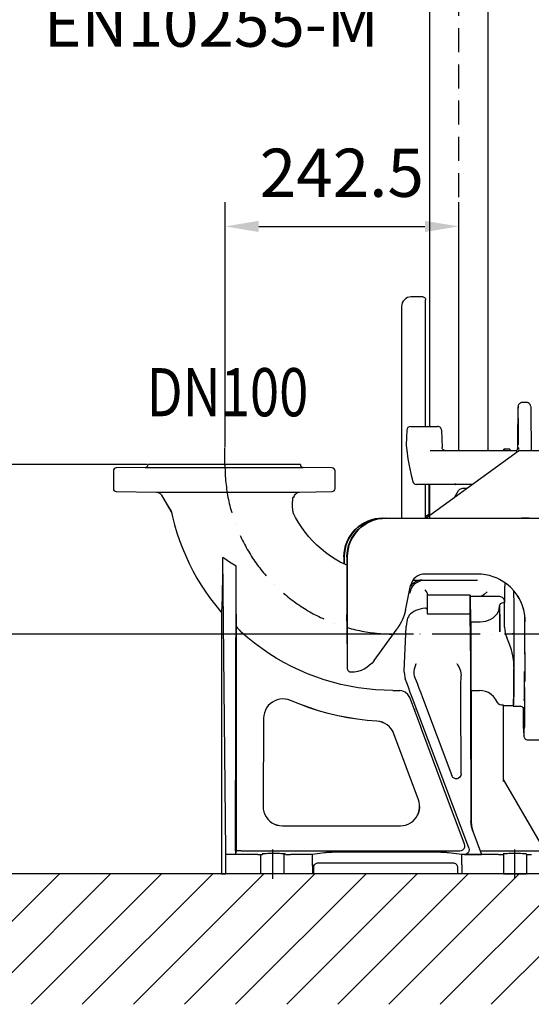
# Model space of a CAD drawing. Extents: x 0 to 13400, y 0 to 8910.
# Drawn here: x 4229 to 4760, y 3147 to 4170 of the extents above; entities that cross this region are included whole.
import ezdxf
from ezdxf.enums import TextEntityAlignment as Align

# ---------------------------------------------------------------- set-up
doc = ezdxf.new("R2010")
doc.units = 0
doc.header["$LTSCALE"] = 5
doc.header["$MEASUREMENT"] = 0
doc.linetypes.add('GEN7', pattern=[15, 10, -2.5, 0, -2.5])
doc.linetypes.add('GEN7A', pattern=[7.5, 5, -1.25, 0, -1.25])
doc.layers.get('0').update_dxf_attribs({"linetype": 'CONTINUOUS'})
for name, color, linetype in [('6', 2, 'CONTINUOUS'), ('7', 4, 'GEN7'), ('7A', 4, 'GEN7A'), ('8', 1, 'CONTINUOUS')]:
    doc.layers.add(name, color=color, linetype=linetype)
doc.styles.add('ISO', font='GENISO.SHX')
doc.styles.get("Standard").update_dxf_attribs({"font": 'GENISO'})
doc.styles.add('SYMBOL2', font='GENISO.SHX')
doc.dimstyles.new('GEN-ISO', dxfattribs={"dimtxt": 50, "dimasz": 50, "dimexe": 40, "dimexo": 1, "dimgap": 30, "dimtad": 0, "dimtih": 1, "dimtoh": 1, "dimdec": 1, "dimdsep": 46, "dimtxsty": 'ISO', "dimcen": 2, "dimclrd": 256, "dimclre": 256, "dimclrt": 2, "dimadec": 0, "dimazin": 0, "dimtp": 0.1, "dimtm": 0.1, "dimtfac": 0.05, "dimtdec": 1, "dimtix": 1, "dimtmove": 2, "dimatfit": 3, "dimfxl": 1, "dimtolj": 1, "dimarcsym": 0})

# ---------------------------------------------------------------- blocks, each defined once
blk = doc.blocks.new('*X132')
at = {"layer": '8', "linetype": 'Continuous'}
for p, q in [((4134.9, 3147.5), (4270.2, 3282.8)), ((4187.9, 3147.5), (4323.2, 3282.8)), ((4240.9, 3147.5), (4376.3, 3282.8)), ((4294, 3147.5), (4429.3, 3282.8)), ((4347, 3147.5), (4482.3, 3282.8)), ((4400, 3147.5), (4535.4, 3282.8)), ((4453.1, 3147.5), (4588.4, 3282.8)), ((4506.1, 3147.5), (4641.4, 3282.8)), ((4559.1, 3147.5), (4694.5, 3282.8)), ((4612.2, 3147.5), (4747.5, 3282.8)), ((4665.2, 3147.5), (4800.5, 3282.8)), ((4718.2, 3147.5), (4853.6, 3282.8))]:
    blk.add_line(p, q, dxfattribs=at)
blk = doc.blocks.new('*D34')
at = {"color": 3}
for p, q in [((4442.1, 3726), (4442.1, 3980)), ((4684.6, 3726), (4684.6, 3980)), ((4477.1, 3955), (4649.6, 3955))]:
    blk.add_line(p, q, dxfattribs=at)
for points in [[(4477.1, 3960.8), (4477.1, 3949.2), (4442.1, 3955)], [(4649.6, 3960.8), (4649.6, 3949.2), (4684.6, 3955)]]:
    blk.add_solid(points, dxfattribs=at)
at = {"color": 2, "insert": (4563.3, 4010.7), "char_height": 50, "attachment_point": 5, "style": 'ISO'}
blk.add_mtext('\\A1;242.5', dxfattribs=at)
blk = doc.blocks.new('*D31')
at = {"color": 3}
for p, q in [((4361.3, 3707.8), (4008.4, 3707.8)), ((4033.4, 3672.8), (4033.4, 3317.8)), ((4437.5, 3282.8), (4008.4, 3282.8))]:
    blk.add_line(p, q, dxfattribs=at)
for points in [[(4027.6, 3672.8), (4039.2, 3672.8), (4033.4, 3707.8)], [(4027.6, 3317.8), (4039.2, 3317.8), (4033.4, 3282.8)]]:
    blk.add_solid(points, dxfattribs=at)
at = {"color": 2, "insert": (3977.7, 3495.3), "char_height": 50, "attachment_point": 5, "rotation": 90, "style": 'ISO'}
blk.add_mtext('\\A1;425', dxfattribs=at)
blk = doc.blocks.new('*D26')
at = {"color": 3}
for p, q in [((4637.6, 3531.8), (4181.5, 3531.8)), ((4206.5, 3317.8), (4206.5, 3496.8)), ((4437.5, 3282.8), (4181.5, 3282.8))]:
    blk.add_line(p, q, dxfattribs=at)
for points in [[(4200.7, 3496.8), (4212.4, 3496.8), (4206.5, 3531.8)], [(4200.7, 3317.8), (4212.4, 3317.8), (4206.5, 3282.8)]]:
    blk.add_solid(points, dxfattribs=at)
at = {"color": 2, "insert": (4150.9, 3407.3), "char_height": 50, "attachment_point": 5, "rotation": 90, "style": 'ISO'}
blk.add_mtext('\\A1;249', dxfattribs=at)
blk = doc.blocks.new('*D62')
at = {"color": 3}
for p, q in [((4684.6, 4517), (4684.6, 4771.5)), ((4782.1, 3612.8), (4782.1, 4771.5)), ((4649.6, 4746.5), (4614.6, 4746.5)), ((4782.1, 4746.5), (4684.6, 4746.5)), ((4817.1, 4746.5), (4852.1, 4746.5))]:
    blk.add_line(p, q, dxfattribs=at)
for points in [[(4649.6, 4752.4), (4649.6, 4740.7), (4684.6, 4746.5)], [(4817.1, 4752.4), (4817.1, 4740.7), (4782.1, 4746.5)]]:
    blk.add_solid(points, dxfattribs=at)
at = {"color": 2, "insert": (4733.3, 4803), "char_height": 50, "attachment_point": 5, "style": 'ISO'}
blk.add_mtext('\\A1;98', dxfattribs=at)

msp = doc.modelspace()

# ---------------------------------------------------------------- linework, layer by layer
for p, q in [((4654.415, 5309.767), (4654.415, 3747.229)), ((4714.715, 5309.767), (4714.715, 3722.229)), ((4654.415, 3687.229), (4654.415, 3652.079)), ((4479.441, 3282.838), (4479.441, 3302.875)), ((4503.45, 3282.838), (4503.45, 3303.757)), ((5892.242, 3282.838), (3868.95, 3282.838)), ((4730.994, 3282.838), (4754.994, 3282.838))]:
    msp.add_line(p, q)
at = {"color": 7, "linetype": 'Continuous'}
for p, q in [((4647.295, 3881.838), (4635.294, 3881.838)), ((4650.294, 3747.229), (4650.294, 3878.839)), ((4625.296, 3871.84), (4625.296, 3652.079)), ((4755.248, 3772.079), (4750.249, 3772.079)), ((4746.042, 3759.893), (4745.69, 3725.635)), ((4759.455, 3759.893), (4759.807, 3725.635)), ((4630.736, 3743.375), (4630.179, 3728.17)), ((4634.728, 3747.229), (4645.934, 3747.229)), ((4645.934, 3747.229), (4662.758, 3747.229)), ((4666.756, 3743.368), (4667.388, 3725.46)), ((4746.539, 3721.675), (4650.745, 3652.079)), ((4655.114, 3722.229), (4677.975, 3722.229)), ((4677.975, 3722.229), (4743.763, 3722.229)), ((4713.903, 3722.229), (4725.701, 3722.229)), ((4731.225, 3723.729), (4731.225, 3722.229)), ((4731.276, 3723.729), (4731.276, 3722.229)), ((4731.389, 3723.729), (4731.388, 3723.729)), ((4731.388, 3723.729), (4731.388, 3722.229)), ((4731.605, 3723.729), (4731.389, 3723.729)), ((4731.389, 3723.729), (4731.389, 3722.229)), ((4731.617, 3723.729), (4731.605, 3723.729)), ((4731.605, 3723.729), (4731.605, 3722.229)), ((4732.242, 3723.729), (4731.617, 3723.729)), ((4731.617, 3723.729), (4731.617, 3722.229)), ((4737.668, 3723.729), (4732.242, 3723.729)), ((4732.242, 3723.729), (4732.242, 3722.229)), ((4737.668, 3723.729), (4737.668, 3722.229)), ((4737.721, 3723.729), (4737.721, 3722.229)), ((4745.205, 3722.079), (4744.825, 3722.079)), ((4744.861, 3722.079), (4744.848, 3722.079)), ((4745.205, 3722.079), (4744.861, 3722.079)), ((4745.677, 3724.056), (4745.672, 3724.079)), ((4751.094, 3722.079), (4747.747, 3722.079)), ((4775.11, 3722.079), (4751.094, 3722.079)), ((4326.267, 3701.262), (4326.267, 3682.786)), ((4359.319, 3704.787), (4329.215, 3704.261)), ((4359.319, 3704.787), (4523.215, 3704.787)), ((4520.267, 3707.838), (4362.267, 3707.838)), ((4472.134, 3707.838), (4467.765, 3707.838)), ((4553.319, 3704.261), (4523.215, 3704.787)), ((4556.267, 3682.786), (4556.267, 3701.262)), ((4329.215, 3679.787), (4371.124, 3679.055)), ((4519.48, 3679.196), (4553.319, 3679.787)), ((4677.913, 3687.229), (4640.695, 3687.229)), ((4650.294, 3652.079), (4650.294, 3687.229)), ((4651.964, 3687.229), (4650.294, 3687.229)), ((4653.603, 3687.229), (4651.964, 3687.229)), ((4653.603, 3687.229), (4653.603, 3654.257)), ((4699.126, 3687.229), (4677.913, 3687.229)), ((4680.364, 3673.598), (4684.457, 3680.688)), ((4681.253, 3687.229), (4681.253, 3687.999)), ((4681.253, 3687.229), (4681.638, 3687.229)), ((4688.786, 3683.187), (4693.563, 3683.187)), ((4371.135, 3679.056), (4371.094, 3679.056)), ((4376.192, 3676.045), (4386.192, 3658.638)), ((4513.419, 3656.377), (4513.4, 3656.378)), ((4605.553, 3652.079), (4605.564, 3652.079)), ((4605.564, 3652.079), (4608.611, 3652.079)), ((4605.892, 3652.079), (4605.903, 3652.079)), ((4605.903, 3652.079), (4608.611, 3652.079)), ((4608.611, 3652.079), (4608.622, 3652.079)), ((4608.622, 3652.079), (4749.614, 3652.079)), ((4608.95, 3652.079), (4608.961, 3652.079)), ((4608.961, 3652.079), (4775.11, 3652.079)), ((4653.603, 3655.983), (4650.294, 3653.601)), ((4757.701, 3652.079), (4749.614, 3652.079)), ((4757.701, 3652.079), (4757.854, 3652.079)), ((4442.84, 3306.318), (4440.002, 3611.3)), ((4565.556, 3612.079), (4565.556, 3604.656)), ((4565.894, 3612.079), (4565.894, 3604.485)), ((4568.614, 3612.079), (4568.614, 3550.692)), ((4568.952, 3612.079), (4568.952, 3508.087)), ((4453.054, 3306.318), (4453.688, 3602.291)), ((4637.276, 3587.838), (4646.755, 3587.838)), ((4646.755, 3587.838), (4649.426, 3587.838)), ((4649.426, 3587.838), (4655.275, 3587.838)), ((4703.955, 3594.15), (4649.458, 3594.15)), ((4655.275, 3587.838), (4686.699, 3587.838)), ((4686.699, 3587.838), (4701.53, 3587.838)), ((4701.53, 3587.838), (4704.051, 3587.838)), ((4629.217, 3556.328), (4634.719, 3582.212)), ((4634.717, 3582.212), (4634.719, 3582.212)), ((4652.021, 3572.664), (4696.111, 3572.664)), ((4696.111, 3572.664), (4696.862, 3570.656)), ((4696.111, 3572.664), (4696.111, 3552.664)), ((4705.394, 3570.656), (4696.862, 3570.656)), ((4697.033, 3544.51), (4696.862, 3570.656)), ((4727.265, 3570.656), (4705.394, 3570.656)), ((4652.024, 3557.368), (4651.939, 3552.664)), ((4727.069, 3560.662), (4727.073, 3561.051)), ((4732.111, 3564.528), (4731.611, 3564.528)), ((4732.219, 3564.445), (4732.111, 3564.528)), ((4732.219, 3564.445), (4732.21, 3565.744)), ((4438.474, 3554.167), (4438.474, 3282.838)), ((4629.215, 3556.328), (4629.217, 3556.328)), ((4631.227, 3546.852), (4630.198, 3540.101)), ((4651.939, 3552.664), (4696.111, 3552.664)), ((4696.111, 3552.664), (4696.67, 3501.17)), ((4453.981, 3306.716), (4453.981, 3539.653)), ((4568.62, 3546.551), (4568.766, 3496.465)), ((4596.89, 3504.487), (4620.773, 3537.361)), ((4620.771, 3537.361), (4620.773, 3537.361)), ((4628.339, 3501.17), (4630.152, 3539.631)), ((4697.033, 3544.51), (4706.894, 3544.51)), ((4741.249, 3532.079), (4741.249, 3532.849)), ((4741.249, 3532.079), (4741.634, 3532.079)), ((4596.888, 3504.487), (4596.89, 3504.487)), ((4569.375, 3494.344), (4569.572, 3494.029)), ((4696.744, 3488.775), (4696.744, 3488.901)), ((4697.151, 3488.863), (4697.151, 3488.814)), ((4616.333, 3473.248), (4623.448, 3473.248)), ((4644.805, 3436.453), (4633.781, 3466.041)), ((4695.177, 3309.761), (4636.31, 3466.121)), ((4646.919, 3466.121), (4677.507, 3384.875)), ((4687.17, 3386.657), (4686.885, 3466.121)), ((4696.885, 3466.121), (4697.345, 3337.532)), ((4697.378, 3473.248), (4706.328, 3473.248)), ((4731.204, 3458.166), (4728.909, 3458.166)), ((4731.204, 3378.782), (4731.204, 3458.166)), ((4731.25, 3380.78), (4731.25, 3457.838)), ((4731.25, 3457.838), (4741.249, 3457.838)), ((4741.249, 3457.079), (4748.318, 3456.955)), ((4482.164, 3444.609), (4481.639, 3352.953)), ((4639.115, 3453.764), (4639.116, 3453.765)), ((4639.116, 3453.764), (4639.115, 3453.764)), ((4639.197, 3453.515), (4639.115, 3453.764)), ((4639.116, 3453.765), (4639.116, 3453.764)), ((4639.197, 3453.515), (4639.116, 3453.765)), ((4639.116, 3453.764), (4639.197, 3453.515)), ((4642.823, 3359.826), (4617.262, 3428.375)), ((4756.248, 3422.079), (4775.11, 3422.079)), ((4731.21, 3380.752), (4731.25, 3380.78)), ((4773.828, 3307.028), (4731.25, 3380.78)), ((4501.638, 3332.838), (4624.085, 3332.838)), ((4699.268, 3327.072), (4708.342, 3302.97)), ((4699.305, 3327.061), (4703.345, 3316.233)), ((4443.015, 3302.838), (4442.971, 3302.878)), ((4476.013, 3302.838), (4443.015, 3302.838)), ((4443.015, 3282.838), (4443.015, 3302.838)), ((4453.024, 3302.878), (4453.981, 3306.716)), ((4458.926, 3306.845), (4685.909, 3306.845)), ((4480.685, 3303.624), (4480.958, 3302.969)), ((4504.956, 3302.969), (4504.683, 3303.624)), ((4533.009, 3302.838), (4510.011, 3302.838)), ((4545.448, 3304.808), (4533.009, 3302.838)), ((4533.009, 3293.333), (4533.009, 3302.838)), ((4644.105, 3305.457), (4574.72, 3305.457)), ((4688, 3302.838), (4673.918, 3304.808)), ((4725.998, 3302.838), (4688, 3302.838)), ((4688, 3293.333), (4688, 3302.838)), ((4690.559, 3302.97), (4708.342, 3302.97)), ((4706.884, 3306.845), (4772.735, 3306.845)), ((4730.67, 3303.624), (4730.943, 3302.969)), ((4730.994, 3302.969), (4730.994, 3282.838)), ((4754.941, 3302.969), (4754.668, 3303.624)), ((4754.941, 3302.969), (4754.994, 3282.838)), ((4539.053, 3294.445), (4678.461, 3294.445)), ((4688, 3292.239), (4688, 3293.333)), ((4688, 3292.239), (4688, 3282.838)), ((4438.474, 3282.838), (4443.015, 3282.838)), ((4476.013, 3282.838), (4443.015, 3282.838)), ((4480.958, 3282.838), (4476.013, 3282.838)), ((4504.683, 3282.838), (4480.958, 3282.838)), ((4504.956, 3282.838), (4504.683, 3282.838)), ((4510.011, 3282.838), (4504.956, 3282.838)), ((4533.009, 3282.838), (4510.011, 3282.838)), ((4533.009, 3291.117), (4533.009, 3282.838)), ((4534.054, 3282.838), (4533.009, 3282.838)), ((4534.054, 3289.446), (4534.054, 3282.838)), ((4683.46, 3289.446), (4683.46, 3282.838)), ((4688, 3282.838), (4683.46, 3282.838)), ((4725.998, 3282.838), (4688, 3282.838))]:
    msp.add_line(p, q, dxfattribs=at)
for points in [[(4635.294, 3881.838), (4633.343, 3881.646), (4631.468, 3881.077), (4629.739, 3880.153), (4628.224, 3878.91), (4626.981, 3877.395), (4626.057, 3875.666), (4625.488, 3873.79), (4625.296, 3871.84)], [(4647.295, 3881.838), (4647.88, 3881.781), (4648.443, 3881.61), (4648.962, 3881.333), (4649.416, 3880.96), (4649.789, 3880.505), (4650.066, 3879.987), (4650.237, 3879.424), (4650.294, 3878.839)], [(4750.25, 3772.043), (4749.756, 3772.048), (4748.738, 3771.783), (4747.93, 3771.339), (4747.312, 3770.796), (4746.866, 3770.218), (4746.575, 3769.669), (4746.409, 3769.218), (4746.325, 3768.892), (4746.278, 3768.641), (4746.245, 3768.392), (4746.218, 3768.1), (4746.184, 3767.49), (4746.184, 3767.477)], [(4759.264, 3768.264), (4759.262, 3768.293), (4759.218, 3768.643), (4759.139, 3769.034), (4759.014, 3769.438), (4758.746, 3770.025), (4758.317, 3770.647), (4757.683, 3771.253), (4756.832, 3771.752), (4755.824, 3772.037), (4755.249, 3772.043)], [(4746.18, 3767.303), (4746.151, 3766.505), (4746.121, 3765.303), (4746.092, 3763.786), (4746.066, 3761.975), (4746.042, 3759.893)], [(4746.456, 3759.893), (4746.432, 3761.975), (4746.405, 3763.786), (4746.376, 3765.303), (4746.346, 3766.505), (4746.314, 3767.375), (4746.284, 3767.873)], [(4759.28, 3767.914), (4759.281, 3767.902), (4759.314, 3767.375), (4759.345, 3766.505), (4759.376, 3765.303), (4759.404, 3763.786), (4759.431, 3761.975), (4759.455, 3759.893)], [(4746.096, 3742.079), (4746.098, 3744.324), (4746.104, 3746.512), (4746.113, 3748.585), (4746.127, 3750.489), (4746.143, 3752.175), (4746.162, 3753.6), (4746.183, 3754.727), (4746.206, 3755.526), (4746.217, 3755.769)], [(4746.263, 3756.017), (4746.279, 3755.796), (4746.303, 3755.169), (4746.325, 3754.203), (4746.345, 3752.923), (4746.363, 3751.362), (4746.378, 3749.561), (4746.389, 3747.566), (4746.397, 3745.429), (4746.401, 3743.205), (4746.401, 3740.952), (4746.397, 3738.728), (4746.389, 3736.591), (4746.378, 3734.596), (4746.363, 3732.795), (4746.345, 3731.234), (4746.325, 3729.954), (4746.303, 3728.988), (4746.279, 3728.362), (4746.262, 3728.135)], [(4666.756, 3743.368), (4666.656, 3744.128), (4666.412, 3744.856), (4666.035, 3745.523), (4665.537, 3746.106), (4664.937, 3746.583), (4664.257, 3746.937), (4663.522, 3747.155), (4662.758, 3747.229)], [(4746.214, 3728.44), (4746.206, 3728.631), (4746.183, 3729.43), (4746.162, 3730.557), (4746.143, 3731.982), (4746.127, 3733.668), (4746.113, 3735.573), (4746.104, 3737.645), (4746.098, 3739.833), (4746.096, 3742.079)], [(4630.19, 3727.629), (4630.717, 3722.771), (4631.933, 3713.803), (4633.419, 3705.169), (4635.154, 3696.937), (4636.831, 3690.195)], [(4670.71, 3722.247), (4670.311, 3722.266), (4669.479, 3722.509), (4668.644, 3723.024), (4667.94, 3723.808), (4667.553, 3724.6), (4667.401, 3725.296), (4667.398, 3725.479)], [(4744.848, 3722.079), (4744.715, 3722.114), (4744.581, 3722.144), (4744.446, 3722.17), (4744.31, 3722.191), (4744.174, 3722.207), (4744.037, 3722.219), (4743.9, 3722.226), (4743.763, 3722.229)], [(4744.326, 3722.189), (4744.426, 3722.226), (4744.771, 3722.408), (4745.075, 3722.654), (4745.325, 3722.954), (4745.512, 3723.297), (4745.629, 3723.669), (4745.672, 3724.058)], [(4744.895, 3720.519), (4744.894, 3720.623), (4744.889, 3721.125), (4744.883, 3721.532), (4744.876, 3721.833), (4744.868, 3722.017), (4744.861, 3722.079)], [(4745.69, 3725.676), (4745.679, 3724.658), (4745.671, 3724.041)], [(4747.747, 3722.048), (4747.31, 3722.029), (4746.777, 3721.828), (4746.547, 3721.664)], [(4746.825, 3724.079), (4746.823, 3724.265), (4746.821, 3724.453), (4746.818, 3724.645), (4746.816, 3724.838), (4746.814, 3725.034), (4746.812, 3725.232), (4746.81, 3725.432), (4746.808, 3725.635)], [(4747.159, 3723.086), (4747.094, 3722.012), (4747.107, 3721.952)], [(4747.184, 3723.386), (4747.183, 3723.374), (4747.159, 3723.086)], [(4759.551, 3722.08), (4759.392, 3722.089), (4759.364, 3722.095)], [(4759.807, 3725.635), (4759.814, 3724.944), (4759.822, 3724.282), (4759.83, 3723.648), (4759.838, 3723.044), (4759.847, 3722.471), (4759.853, 3722.079)], [(4684.457, 3680.688), (4685.072, 3681.533), (4685.848, 3682.232), (4686.753, 3682.755), (4687.747, 3683.078), (4688.786, 3683.187)], [(4371.094, 3679.056), (4371.644, 3679.056), (4373.091, 3679.056), (4375.394, 3679.057), (4378.561, 3679.059), (4382.536, 3679.062), (4387.245, 3679.065), (4392.797, 3679.069), (4399.024, 3679.074), (4405.808, 3679.08), (4413.096, 3679.086), (4420.81, 3679.093), (4428.805, 3679.099), (4436.983, 3679.106), (4445.287, 3679.114), (4453.561, 3679.121), (4461.727, 3679.128), (4469.708, 3679.135), (4477.358, 3679.143), (4484.639, 3679.15), (4491.447, 3679.157), (4497.661, 3679.163), (4503.275, 3679.17), (4508.174, 3679.176), (4512.265, 3679.182), (4515.518, 3679.188), (4517.855, 3679.193), (4519.199, 3679.196), (4519.48, 3679.197)], [(4371.094, 3679.056), (4371.865, 3678.992), (4372.621, 3678.831), (4373.35, 3678.573), (4374.04, 3678.223), (4374.679, 3677.788), (4375.257, 3677.274), (4375.764, 3676.69), (4376.192, 3676.045)], [(4376.361, 3675.998), (4381.153, 3667.761), (4386.459, 3658.635)], [(4512.4, 3659.402), (4512.309, 3661.162), (4512.187, 3663.69), (4512.134, 3666.126), (4512.178, 3668.506), (4512.326, 3670.842), (4512.568, 3673.13), (4512.64, 3673.645)], [(4513.633, 3673.552), (4513.344, 3673.583), (4512.535, 3673.654)], [(4513.633, 3673.552), (4513.803, 3674.658), (4514.175, 3675.714), (4514.737, 3676.681), (4515.469, 3677.528), (4516.345, 3678.224), (4517.335, 3678.745), (4518.405, 3679.073), (4519.517, 3679.197)], [(4512.361, 3659.405), (4512.643, 3659.412), (4512.795, 3659.417), (4512.795, 3659.417), (4512.795, 3659.417)], [(4513.419, 3656.377), (4513.255, 3656.734), (4513.115, 3657.1), (4512.999, 3657.475), (4512.907, 3657.856), (4512.841, 3658.243), (4512.8, 3658.633), (4512.785, 3659.025), (4512.795, 3659.417)], [(4386.192, 3658.638), (4386.301, 3658.439), (4386.403, 3658.235), (4386.497, 3658.029), (4386.583, 3657.818), (4386.661, 3657.605), (4386.731, 3657.388), (4386.793, 3657.17), (4386.846, 3656.949)], [(4386.857, 3656.947), (4387.591, 3653.688), (4389.729, 3645.342), (4392.172, 3637.08), (4394.916, 3628.913), (4397.958, 3620.852), (4401.293, 3612.908), (4404.917, 3605.092), (4408.826, 3597.414), (4413.013, 3589.884), (4417.473, 3582.512), (4422.2, 3575.31), (4427.188, 3568.285), (4432.431, 3561.448), (4437.92, 3554.807), (4438.474, 3554.186)], [(4568.614, 3603.208), (4567.104, 3603.874), (4561.725, 3606.592), (4556.496, 3609.588), (4551.431, 3612.854), (4546.544, 3616.381), (4541.849, 3620.16), (4537.358, 3624.179), (4533.084, 3628.427), (4529.038, 3632.894), (4525.232, 3637.567), (4521.676, 3642.433), (4518.379, 3647.478), (4515.352, 3652.69), (4513.447, 3656.402)], [(4605.553, 3652.079), (4601.633, 3651.886), (4597.75, 3651.31), (4593.942, 3650.356), (4590.247, 3649.034), (4586.698, 3647.355), (4583.332, 3645.337), (4580.179, 3642.999), (4577.271, 3640.363), (4574.635, 3637.454), (4572.296, 3634.301), (4570.278, 3630.935), (4568.6, 3627.386), (4567.278, 3623.69), (4566.324, 3619.882), (4565.748, 3615.999), (4565.556, 3612.079)], [(4565.566, 3612.079), (4565.759, 3615.999), (4566.335, 3619.882), (4567.289, 3623.69), (4568.611, 3627.386), (4570.289, 3630.935), (4572.307, 3634.301), (4574.646, 3637.454), (4577.281, 3640.363), (4580.19, 3642.999), (4583.343, 3645.337), (4586.709, 3647.355), (4590.258, 3649.034), (4593.953, 3650.356), (4597.761, 3651.31), (4601.644, 3651.886), (4605.564, 3652.079)], [(4605.892, 3652.079), (4601.971, 3651.886), (4598.089, 3651.31), (4594.281, 3650.356), (4590.585, 3649.034), (4587.037, 3647.355), (4583.67, 3645.337), (4580.518, 3642.999), (4577.609, 3640.363), (4574.973, 3637.454), (4572.635, 3634.301), (4570.617, 3630.935), (4568.939, 3627.386), (4567.616, 3623.69), (4566.663, 3619.882), (4566.087, 3615.999), (4565.894, 3612.079)], [(4565.905, 3612.079), (4566.098, 3615.999), (4566.674, 3619.882), (4567.627, 3623.69), (4568.95, 3627.386), (4570.628, 3630.935), (4572.646, 3634.301), (4574.984, 3637.454), (4577.62, 3640.363), (4580.528, 3642.999), (4583.681, 3645.337), (4587.048, 3647.355), (4590.596, 3649.034), (4594.292, 3650.356), (4598.1, 3651.31), (4601.982, 3651.886), (4605.903, 3652.079)], [(4608.611, 3652.079), (4604.691, 3651.886), (4600.808, 3651.31), (4597.001, 3650.356), (4593.305, 3649.034), (4589.757, 3647.355), (4586.39, 3645.337), (4583.237, 3642.999), (4580.329, 3640.363), (4577.693, 3637.454), (4575.355, 3634.301), (4573.337, 3630.935), (4571.658, 3627.386), (4570.336, 3623.69), (4569.382, 3619.882), (4568.806, 3615.999), (4568.614, 3612.079)], [(4568.625, 3612.079), (4568.817, 3615.999), (4569.393, 3619.882), (4570.347, 3623.69), (4571.669, 3627.386), (4573.348, 3630.935), (4575.366, 3634.301), (4577.704, 3637.454), (4580.34, 3640.363), (4583.248, 3642.999), (4586.401, 3645.337), (4589.768, 3647.355), (4593.316, 3649.034), (4597.012, 3650.356), (4600.819, 3651.31), (4604.702, 3651.886), (4608.622, 3652.079)], [(4608.95, 3652.079), (4605.03, 3651.886), (4601.147, 3651.31), (4597.339, 3650.356), (4593.644, 3649.034), (4590.095, 3647.355), (4586.729, 3645.337), (4583.576, 3642.999), (4580.667, 3640.363), (4578.031, 3637.454), (4575.693, 3634.301), (4573.675, 3630.935), (4571.997, 3627.386), (4570.675, 3623.69), (4569.721, 3619.882), (4569.145, 3615.999), (4568.952, 3612.079)], [(4568.963, 3612.079), (4569.156, 3615.999), (4569.732, 3619.882), (4570.686, 3623.69), (4572.008, 3627.386), (4573.686, 3630.935), (4575.704, 3634.301), (4578.042, 3637.454), (4580.678, 3640.363), (4583.587, 3642.999), (4586.739, 3645.337), (4590.106, 3647.355), (4593.655, 3649.034), (4597.35, 3650.356), (4601.158, 3651.31), (4605.041, 3651.886), (4608.961, 3652.079)], [(4438.474, 3554.167), (4438.613, 3554.381), (4438.751, 3555.198), (4438.885, 3556.588), (4439.073, 3559.658), (4439.246, 3563.739), (4439.386, 3568.134), (4439.511, 3573.082), (4439.622, 3578.439), (4439.763, 3587.155), (4439.875, 3596.409), (4439.963, 3605.976), (4440.002, 3611.3)], [(4453.688, 3602.291), (4451.883, 3603.319), (4446.786, 3606.481), (4441.86, 3609.909), (4440.002, 3611.3)], [(4453.981, 3539.653), (4453.97, 3540.218), (4453.929, 3542.868), (4453.891, 3546.353), (4453.856, 3550.526), (4453.825, 3555.238), (4453.798, 3560.433), (4453.773, 3565.993), (4453.744, 3574.52), (4453.72, 3583.519), (4453.702, 3592.83), (4453.688, 3602.291)], [(4634.123, 3574.406), (4634.125, 3574.425), (4634.131, 3574.469), (4634.143, 3574.553), (4634.171, 3574.747), (4634.246, 3575.197), (4634.475, 3576.242), (4635.347, 3578.725), (4637.096, 3581.67), (4639.539, 3584.24), (4641.828, 3585.824), (4644.46, 3587.01), (4646.875, 3587.622), (4649.426, 3587.838)], [(4646.755, 3587.838), (4644.321, 3587.64), (4641.952, 3587.049), (4639.711, 3586.082), (4637.655, 3584.765), (4635.841, 3583.132), (4634.594, 3581.624)], [(4649.458, 3594.15), (4646.906, 3593.932), (4644.427, 3593.285), (4642.094, 3592.228), (4639.974, 3590.791), (4638.127, 3589.016), (4636.608, 3586.953), (4635.461, 3584.663), (4634.717, 3582.212)], [(4724.433, 3589.762), (4720.515, 3591.327), (4716.479, 3592.555), (4712.354, 3593.439), (4708.169, 3593.972), (4703.955, 3594.15)], [(4745.288, 3572.285), (4742.233, 3576.325), (4738.457, 3580.344), (4735.853, 3582.656), (4733.067, 3584.802), (4726.84, 3588.603), (4724.433, 3589.762)], [(4649.518, 3577.88), (4649.526, 3577.868), (4650.481, 3576.443), (4651.382, 3575.073), (4651.863, 3574.172), (4652.021, 3573.538)], [(4732.299, 3585.28), (4732.291, 3583.705), (4732.27, 3579.178), (4732.251, 3574.444), (4732.234, 3569.526), (4732.219, 3564.445)], [(4652.021, 3573.538), (4652.022, 3568.182), (4652.023, 3562.79), (4652.024, 3557.368)], [(4714.002, 3575.57), (4713.992, 3575.56), (4710.946, 3572.791), (4709.484, 3571.825), (4707.893, 3571.098), (4705.394, 3570.656)], [(4732.21, 3565.744), (4732.11, 3566.706), (4731.826, 3567.63), (4731.368, 3568.479), (4730.754, 3569.223), (4730.006, 3569.832), (4729.154, 3570.284), (4728.229, 3570.562), (4727.265, 3570.656)], [(4741.972, 3497.544), (4741.997, 3502.169), (4742.018, 3506.94), (4742.035, 3511.832), (4742.049, 3516.823), (4742.059, 3521.89), (4742.066, 3527.009), (4742.068, 3532.155), (4742.067, 3537.304), (4742.062, 3542.432), (4742.052, 3547.515), (4742.04, 3552.529), (4742.023, 3557.449), (4742.003, 3562.254), (4741.979, 3566.92), (4741.952, 3571.425), (4741.921, 3575.749), (4741.913, 3576.724)], [(4741.931, 3574.321), (4741.93, 3575.439), (4741.933, 3576.644)], [(4753.692, 3544.557), (4753.542, 3548.757), (4753.031, 3552.927), (4752.163, 3557.036), (4750.945, 3561.055), (4749.385, 3564.955), (4747.495, 3568.708), (4745.288, 3572.285)], [(4745.899, 3571.322), (4747.789, 3568.078), (4750.244, 3562.59), (4751.97, 3556.983), (4752.993, 3551.329), (4753.341, 3545.154), (4753.341, 3545.118)], [(4649.746, 3558.548), (4647.203, 3558.22), (4644.727, 3557.705), (4642.357, 3557.011), (4640.133, 3556.148), (4638.09, 3555.131), (4636.261, 3553.976), (4634.677, 3552.703), (4633.362, 3551.33), (4632.339, 3549.882), (4631.623, 3548.381), (4631.227, 3546.852)], [(4652.024, 3557.368), (4651.837, 3557.884), (4651.362, 3558.263), (4650.723, 3558.49), (4650.076, 3558.561), (4649.746, 3558.548)], [(4706.894, 3544.51), (4709.879, 3544.702), (4712.777, 3545.258), (4715.493, 3546.146), (4717.988, 3547.318), (4720.383, 3548.851), (4722.445, 3550.612), (4724.384, 3552.874), (4725.818, 3555.316), (4726.737, 3557.956), (4727.069, 3560.662)], [(4727.069, 3560.662), (4727.081, 3557.476), (4727.092, 3554.246), (4727.101, 3550.979), (4727.109, 3547.679), (4727.115, 3544.352), (4727.119, 3541.005), (4727.122, 3537.644), (4727.124, 3534.274)], [(4727.073, 3561.051), (4727.381, 3562.291), (4728.265, 3563.39), (4729.565, 3564.151), (4731.021, 3564.498), (4731.611, 3564.528)], [(4727.127, 3538.638), (4727.124, 3541.504), (4727.12, 3544.358), (4727.115, 3547.198), (4727.109, 3550.02), (4727.102, 3552.819), (4727.093, 3555.593), (4727.084, 3558.338), (4727.073, 3561.051)], [(4732.176, 3538.962), (4732.172, 3542.241), (4732.168, 3545.506), (4732.162, 3548.752), (4732.154, 3551.975), (4732.145, 3555.168), (4732.135, 3558.328), (4732.124, 3561.449), (4732.111, 3564.528)], [(4568.614, 3550.692), (4568.614, 3550.169), (4568.614, 3549.646), (4568.615, 3549.124), (4568.615, 3548.604), (4568.616, 3548.086), (4568.617, 3547.571), (4568.618, 3547.059), (4568.62, 3546.551)], [(4568.634, 3545.666), (4568.632, 3546.427), (4568.63, 3547.195), (4568.628, 3547.968), (4568.627, 3548.745), (4568.626, 3549.525), (4568.625, 3550.308), (4568.625, 3551.092), (4568.625, 3551.877)], [(4629.215, 3556.328), (4628.605, 3553.786), (4627.863, 3551.28), (4626.99, 3548.816), (4625.99, 3546.401), (4624.865, 3544.041), (4623.618, 3541.744), (4622.252, 3539.516), (4620.771, 3537.361)], [(4753.081, 3510.957), (4753.095, 3516.153), (4753.105, 3521.421), (4753.111, 3526.738), (4753.113, 3532.079), (4753.111, 3537.42), (4753.105, 3542.737), (4753.095, 3548.005), (4753.091, 3549.643)], [(4453.981, 3539.653), (4454.242, 3538.977), (4455.076, 3537.824), (4456.671, 3536.069), (4458.611, 3534.192), (4458.926, 3533.905)], [(4630.198, 3540.101), (4630.177, 3539.945), (4630.162, 3539.788), (4630.152, 3539.631)], [(4697.033, 3544.51), (4697.028, 3539.868), (4697.026, 3535.184), (4697.026, 3530.485), (4697.028, 3525.8), (4697.033, 3521.159), (4697.04, 3516.589), (4697.049, 3512.119), (4697.061, 3507.776), (4697.075, 3503.586), (4697.091, 3499.576), (4697.109, 3495.77), (4697.129, 3492.192), (4697.151, 3488.863)], [(4727.124, 3534.274), (4727.125, 3534.813), (4727.126, 3535.354), (4727.126, 3535.899), (4727.127, 3536.445), (4727.127, 3536.993), (4727.127, 3537.542), (4727.127, 3538.09), (4727.127, 3538.638)], [(4732.176, 3538.962), (4732.329, 3536.135), (4732.795, 3533.277), (4733.529, 3530.624), (4734.537, 3528.11)], [(4753.341, 3545.118), (4753.341, 3545.159), (4753.324, 3545.505)], [(4616.333, 3473.248), (4607.254, 3473.424), (4598.188, 3473.951), (4589.149, 3474.828), (4580.151, 3476.055), (4571.208, 3477.629), (4562.332, 3479.549), (4553.537, 3481.81), (4544.836, 3484.41), (4536.242, 3487.345), (4527.768, 3490.61), (4519.427, 3494.201), (4511.231, 3498.112), (4503.193, 3502.338), (4495.324, 3506.871), (4487.637, 3511.706), (4480.142, 3516.834), (4472.852, 3522.249), (4465.776, 3527.942), (4458.926, 3533.905)], [(4741.972, 3497.544), (4741.706, 3503.471), (4740.847, 3509.399), (4739.404, 3515.366), (4737.442, 3521.253), (4734.537, 3528.11)], [(4741.133, 3457.838), (4741.136, 3457.796), (4741.192, 3457.258), (4741.249, 3457.079), (4741.306, 3457.258), (4741.362, 3457.796), (4741.418, 3458.69), (4741.473, 3459.935), (4741.527, 3461.526), (4741.58, 3463.454), (4741.631, 3465.712), (4741.68, 3468.287), (4741.727, 3471.167), (4741.772, 3474.34), (4741.814, 3477.789), (4741.854, 3481.498), (4741.891, 3485.449), (4741.924, 3489.623), (4741.955, 3494.001), (4741.982, 3498.561), (4742.005, 3503.282), (4742.025, 3508.141), (4742.042, 3513.114), (4742.054, 3518.178), (4742.063, 3523.309), (4742.067, 3528.481), (4742.068, 3532.46)], [(4568.952, 3508.087), (4568.952, 3507.195), (4568.944, 3504.613), (4568.931, 3502.943)], [(4753.16, 3512.634), (4753.181, 3512.464), (4753.207, 3511.923), (4753.23, 3511.03), (4753.252, 3509.804), (4753.272, 3508.277), (4753.289, 3506.487), (4753.302, 3504.478), (4753.312, 3502.3), (4753.318, 3500.006), (4753.32, 3497.653), (4753.318, 3495.3), (4753.312, 3493.005), (4753.303, 3490.824), (4753.289, 3488.813), (4753.272, 3487.019), (4753.253, 3485.489), (4753.231, 3484.259), (4753.207, 3483.36), (4753.182, 3482.815), (4753.161, 3482.641)], [(4568.766, 3496.465), (4568.844, 3495.68), (4569.075, 3494.925), (4569.375, 3494.345)], [(4568.931, 3502.943), (4568.922, 3502.027), (4568.908, 3501.161), (4568.895, 3500.649), (4568.888, 3500.467), (4568.889, 3500.472)], [(4596.888, 3504.487), (4594.681, 3501.793), (4592.175, 3499.374), (4589.406, 3497.263), (4586.41, 3495.487), (4583.228, 3494.072), (4579.903, 3493.035), (4576.481, 3492.392), (4573.006, 3492.151)], [(4628.075, 3492.388), (4628.151, 3495.751), (4628.239, 3498.699), (4628.339, 3501.17)], [(4639.384, 3486.019), (4638.794, 3488.05), (4638.507, 3490.071), (4638.5, 3493.1), (4638.87, 3495.871), (4639.595, 3498.746), (4640.47, 3501.153), (4640.477, 3501.17)], [(4682.488, 3501.17), (4682.5, 3501.154), (4683.327, 3499.957), (4684.953, 3497.063), (4686.286, 3493.603), (4686.86, 3491.082), (4687.053, 3488.363)], [(4696.67, 3501.17), (4696.688, 3499.263), (4696.705, 3497.052), (4696.72, 3494.567), (4696.733, 3491.838), (4696.744, 3488.901)], [(4741.972, 3497.544), (4741.943, 3493.019), (4741.911, 3488.687), (4741.876, 3484.57), (4741.838, 3480.688), (4741.797, 3477.059), (4741.753, 3473.702), (4741.707, 3470.631), (4741.658, 3467.863), (4741.608, 3465.411), (4741.556, 3463.287), (4741.502, 3461.5), (4741.447, 3460.061), (4741.391, 3458.975), (4741.335, 3458.248), (4741.278, 3457.884), (4741.249, 3457.838)], [(4573.006, 3492.151), (4572.22, 3492.221), (4571.462, 3492.443), (4570.763, 3492.81), (4570.15, 3493.307), (4569.646, 3493.915), (4569.572, 3494.029)], [(4628.075, 3492.388), (4628.205, 3489.748), (4628.753, 3486.922), (4629.199, 3485.502)], [(4636.31, 3466.121), (4634.381, 3471.283), (4632.376, 3476.719), (4630.774, 3481.121), (4629.199, 3485.502)], [(4639.384, 3486.019), (4639.462, 3485.812), (4641.346, 3480.862), (4643.33, 3475.629), (4645.125, 3470.879), (4646.919, 3466.121)], [(4686.885, 3466.121), (4686.88, 3470.967), (4686.899, 3476.082), (4686.941, 3481.037), (4687.009, 3485.974), (4687.053, 3488.363)], [(4696.744, 3488.775), (4696.784, 3484.174), (4696.82, 3479.196), (4696.849, 3474.218), (4696.873, 3469.133), (4696.885, 3466.121)], [(4697.151, 3488.814), (4697.183, 3485.592), (4697.214, 3482.693), (4697.245, 3480.061), (4697.276, 3477.815), (4697.305, 3476.018), (4697.334, 3474.614), (4697.378, 3473.248)], [(4752.674, 3463.225), (4752.724, 3466.014), (4752.772, 3469.104), (4752.817, 3472.481), (4752.86, 3476.13), (4752.899, 3480.035), (4752.936, 3484.177), (4752.97, 3488.537), (4753, 3493.096)], [(4753.151, 3482.647), (4753.13, 3482.83), (4753.105, 3483.39), (4753.082, 3484.302), (4753.06, 3485.545), (4753.04, 3487.087), (4753.024, 3488.89), (4753.01, 3490.91), (4753, 3493.096)], [(4752.349, 3426.478), (4752.349, 3426.482), (4752.416, 3427.199), (4752.483, 3428.271), (4752.548, 3429.694), (4752.613, 3431.465), (4752.676, 3433.576), (4752.738, 3436.021), (4752.798, 3438.791), (4752.857, 3441.877), (4752.913, 3445.269), (4752.967, 3448.955), (4753.018, 3452.922), (4753.067, 3457.157), (4753.114, 3461.647), (4753.157, 3466.375), (4753.197, 3471.325), (4753.234, 3476.481)], [(4633.781, 3466.041), (4631.913, 3469.266), (4629.081, 3471.69), (4625.614, 3473.031), (4623.448, 3473.248)], [(4697.378, 3473.248), (4697.386, 3448.614), (4697.403, 3388.277), (4697.413, 3337.542)], [(4724.762, 3460.933), (4722.933, 3464.341), (4720.815, 3466.993), (4718.284, 3469.254), (4715.414, 3471.048), (4712.283, 3472.334), (4709.34, 3473.017), (4706.328, 3473.248)], [(4510.15, 3462.879), (4507.488, 3463.816), (4504.72, 3464.37), (4501.902, 3464.529), (4499.09, 3464.29), (4496.339, 3463.659), (4493.704, 3462.647), (4491.237, 3461.275), (4488.988, 3459.57), (4487, 3457.565), (4485.314, 3455.302), (4483.963, 3452.823), (4482.973, 3450.18), (4482.365, 3447.424), (4482.15, 3444.609)], [(4510.113, 3462.846), (4507.456, 3463.781), (4504.693, 3464.334), (4501.88, 3464.492), (4499.073, 3464.254), (4496.327, 3463.624), (4493.696, 3462.614), (4491.234, 3461.244), (4488.989, 3459.542), (4487.005, 3457.542), (4485.322, 3455.282), (4483.973, 3452.808), (4482.986, 3450.17), (4482.378, 3447.418), (4482.164, 3444.609)], [(4599.759, 3441.348), (4589.499, 3442.182), (4579.279, 3443.411), (4569.113, 3445.034), (4559.018, 3447.046), (4549.008, 3449.447), (4539.098, 3452.231), (4529.302, 3455.396), (4519.636, 3458.936), (4510.113, 3462.846)], [(4599.784, 3441.385), (4589.525, 3442.219), (4579.306, 3443.448), (4569.142, 3445.069), (4559.049, 3447.082), (4549.04, 3449.482), (4539.131, 3452.266), (4529.337, 3455.43), (4519.672, 3458.97), (4510.15, 3462.879)], [(4728.909, 3458.166), (4727.425, 3458.419), (4726.108, 3459.148), (4725.104, 3460.274), (4724.762, 3460.933)], [(4731.204, 3458.166), (4731.219, 3457.984), (4731.234, 3457.875), (4731.25, 3457.838)], [(4748.302, 3456.925), (4749.169, 3456.848), (4750.099, 3456.501), (4750.821, 3456.015), (4751.351, 3455.474), (4751.702, 3454.961), (4751.913, 3454.535), (4752.035, 3454.203), (4752.101, 3453.962), (4752.134, 3453.804), (4752.142, 3453.753)], [(4751.451, 3455.228), (4751.478, 3452.922), (4751.53, 3448.955), (4751.584, 3445.269), (4751.64, 3441.877), (4751.699, 3438.791), (4751.759, 3436.021), (4751.821, 3433.576), (4751.884, 3431.465), (4751.949, 3429.694), (4752.014, 3428.271), (4752.038, 3427.845)], [(4751.865, 3433.945), (4751.847, 3434.113), (4751.822, 3434.663), (4751.798, 3435.566), (4751.776, 3436.8), (4751.756, 3438.334), (4751.74, 3440.131), (4751.726, 3442.145), (4751.716, 3444.328), (4751.71, 3446.624), (4751.708, 3448.977), (4751.711, 3451.329), (4751.717, 3453.622), (4751.722, 3454.967)], [(4752.613, 3433.964), (4752.599, 3434.118), (4752.574, 3434.673), (4752.55, 3435.58), (4752.528, 3436.819), (4752.508, 3438.357), (4752.492, 3440.157), (4752.478, 3442.174), (4752.469, 3444.358), (4752.463, 3446.655), (4752.461, 3449.009), (4752.463, 3451.361), (4752.469, 3453.652), (4752.479, 3455.827)], [(4752.674, 3463.225), (4752.698, 3462.336), (4752.72, 3461.115), (4752.74, 3459.592), (4752.757, 3457.805), (4752.77, 3455.799), (4752.78, 3453.622), (4752.786, 3451.329), (4752.788, 3448.977), (4752.786, 3446.624), (4752.781, 3444.328), (4752.771, 3442.145), (4752.757, 3440.131), (4752.741, 3438.334), (4752.721, 3436.8), (4752.699, 3435.566), (4752.675, 3434.663), (4752.65, 3434.113), (4752.628, 3433.932)], [(4752.025, 3454.287), (4752.028, 3453.652), (4752.034, 3451.361), (4752.036, 3449.009), (4752.034, 3446.655), (4752.028, 3444.358), (4752.019, 3442.174), (4752.005, 3440.157), (4751.988, 3438.357), (4751.969, 3436.819), (4751.947, 3435.58), (4751.923, 3434.673), (4751.898, 3434.118), (4751.876, 3433.933)], [(4752.126, 3453.754), (4752.132, 3453.677), (4752.175, 3453.241)], [(4617.262, 3428.375), (4616.065, 3430.992), (4614.505, 3433.41), (4612.614, 3435.579), (4610.432, 3437.454), (4608.003, 3438.997), (4605.378, 3440.175), (4602.611, 3440.964), (4599.759, 3441.348)], [(4617.318, 3428.388), (4616.12, 3431.009), (4614.557, 3433.432), (4612.663, 3435.605), (4610.476, 3437.484), (4608.043, 3439.029), (4605.413, 3440.209), (4602.641, 3441), (4599.784, 3441.385)], [(4690.592, 3313.591), (4667.402, 3375.811), (4646.343, 3432.324), (4644.805, 3436.453)], [(4752.045, 3427.636), (4752.063, 3427.308), (4752.14, 3426.331), (4752.203, 3425.802), (4752.273, 3425.4), (4752.382, 3424.975), (4752.514, 3424.605), (4752.743, 3424.131), (4753.129, 3423.565), (4753.725, 3422.97), (4754.549, 3422.456), (4755.541, 3422.142), (4756.249, 3422.111)], [(4687.17, 3386.657), (4686.859, 3384.861), (4685.928, 3383.27), (4684.531, 3382.145), (4682.933, 3381.612), (4681.343, 3381.637), (4679.878, 3382.149), (4678.623, 3383.102), (4677.685, 3384.457), (4677.507, 3384.875)], [(4731.204, 3378.782), (4731.204, 3379.168), (4731.204, 3379.537), (4731.205, 3379.878), (4731.206, 3380.175), (4731.207, 3380.42), (4731.208, 3380.602), (4731.209, 3380.714), (4731.21, 3380.752)], [(4481.626, 3352.953), (4481.815, 3350.09), (4482.411, 3347.283), (4483.401, 3344.591), (4484.766, 3342.067), (4486.478, 3339.764), (4488.501, 3337.73), (4490.794, 3336.005), (4493.309, 3334.625), (4495.996, 3333.619), (4498.799, 3333.007), (4501.66, 3332.802)], [(4481.639, 3352.953), (4481.828, 3350.095), (4482.423, 3347.293), (4483.412, 3344.606), (4484.774, 3342.087), (4486.483, 3339.788), (4488.502, 3337.757), (4490.791, 3336.036), (4493.301, 3334.658), (4495.983, 3333.654), (4498.781, 3333.043), (4501.638, 3332.838)], [(4624.085, 3332.838), (4626.83, 3333.027), (4629.523, 3333.592), (4632.113, 3334.52), (4634.551, 3335.796), (4636.791, 3337.394), (4638.791, 3339.284), (4640.512, 3341.431), (4641.922, 3343.794), (4642.995, 3346.328), (4643.709, 3348.986), (4644.052, 3351.716), (4644.017, 3354.467), (4643.605, 3357.188), (4642.823, 3359.826)], [(4624.108, 3332.802), (4626.858, 3332.991), (4629.556, 3333.557), (4632.151, 3334.487), (4634.593, 3335.765), (4636.837, 3337.366), (4638.841, 3339.26), (4640.565, 3341.41), (4641.978, 3343.778), (4643.052, 3346.316), (4643.768, 3348.979), (4644.111, 3351.714), (4644.076, 3354.47), (4643.663, 3357.196), (4642.88, 3359.839)], [(4699.268, 3327.072), (4697.852, 3332.149), (4697.345, 3337.532)], [(4697.413, 3337.542), (4697.875, 3332.301), (4699.305, 3327.061)], [(4685.909, 3306.845), (4687.564, 3307.126), (4689.032, 3307.94), (4690.147, 3309.193), (4690.785, 3310.745), (4690.874, 3312.422), (4690.592, 3313.591)], [(4442.971, 3302.878), (4442.947, 3302.977), (4442.923, 3303.227), (4442.901, 3303.62), (4442.881, 3304.143), (4442.864, 3304.78), (4442.85, 3305.513), (4442.84, 3306.318)], [(4453.054, 3306.318), (4453.052, 3305.513), (4453.049, 3304.78), (4453.045, 3304.143), (4453.04, 3303.62), (4453.035, 3303.227), (4453.03, 3302.977), (4453.024, 3302.878)], [(4458.926, 3306.845), (4457.963, 3306.842), (4457.037, 3306.835), (4456.185, 3306.823), (4455.438, 3306.807), (4454.824, 3306.788), (4454.366, 3306.765), (4454.081, 3306.741), (4453.981, 3306.716)], [(4476.013, 3302.838), (4476.987, 3302.841), (4477.922, 3302.848), (4478.781, 3302.86), (4479.532, 3302.876), (4480.145, 3302.896), (4480.598, 3302.919), (4480.872, 3302.944), (4480.958, 3302.969)], [(4504.683, 3303.624), (4504.478, 3303.678), (4503.915, 3303.731), (4503.01, 3303.781), (4501.792, 3303.826), (4500.297, 3303.864), (4498.57, 3303.896), (4496.665, 3303.919), (4494.638, 3303.933), (4492.553, 3303.938), (4490.471, 3303.933), (4488.457, 3303.919), (4486.571, 3303.896), (4484.871, 3303.864), (4483.408, 3303.826), (4482.227, 3303.781), (4481.363, 3303.731), (4480.844, 3303.678), (4480.685, 3303.624)], [(4504.956, 3302.969), (4505.063, 3302.944), (4505.358, 3302.919), (4505.829, 3302.896), (4506.459, 3302.876), (4507.224, 3302.86), (4508.093, 3302.848), (4509.034, 3302.841), (4510.011, 3302.838)], [(4574.72, 3305.457), (4571.24, 3305.451), (4567.811, 3305.436), (4564.48, 3305.409), (4561.292, 3305.373), (4558.29, 3305.327), (4555.514, 3305.273), (4553.003, 3305.21), (4550.79, 3305.14), (4548.905, 3305.064), (4547.373, 3304.982), (4546.216, 3304.896), (4545.448, 3304.808)], [(4673.918, 3304.808), (4673.076, 3304.896), (4671.847, 3304.982), (4670.248, 3305.064), (4668.299, 3305.14), (4666.027, 3305.21), (4663.464, 3305.273), (4660.643, 3305.327), (4657.603, 3305.373), (4654.384, 3305.409), (4651.031, 3305.436), (4647.589, 3305.451), (4644.105, 3305.457)], [(4695.177, 3309.761), (4695.505, 3307.995), (4695.199, 3306.227), (4694.287, 3304.674), (4692.921, 3303.572), (4691.336, 3303.032), (4690.559, 3302.97)], [(4725.998, 3302.838), (4726.865, 3302.84), (4727.704, 3302.846), (4728.49, 3302.856), (4729.199, 3302.869), (4729.808, 3302.885), (4730.3, 3302.904), (4730.66, 3302.924), (4730.876, 3302.946), (4730.943, 3302.969)], [(4754.668, 3303.624), (4754.463, 3303.678), (4753.9, 3303.731), (4752.995, 3303.781), (4751.777, 3303.826), (4750.282, 3303.864), (4748.555, 3303.896), (4746.65, 3303.919), (4744.624, 3303.933), (4742.538, 3303.938), (4740.456, 3303.933), (4738.442, 3303.919), (4736.556, 3303.896), (4734.856, 3303.864), (4733.393, 3303.826), (4732.212, 3303.781), (4731.349, 3303.731), (4730.829, 3303.678), (4730.67, 3303.624)], [(4754.941, 3302.969), (4755.048, 3302.944), (4755.343, 3302.919), (4755.814, 3302.896), (4756.444, 3302.876), (4757.209, 3302.86), (4758.078, 3302.848), (4759.019, 3302.841), (4759.996, 3302.838)], [(4533.009, 3291.117), (4532.994, 3292.225), (4533.009, 3293.333)], [(4533.012, 3292.232), (4533.012, 3292.222), (4533.01, 3291.815), (4533.009, 3291.336), (4533.009, 3291.117)], [(4534.054, 3289.446), (4534.15, 3290.421), (4534.435, 3291.359), (4534.897, 3292.224), (4535.518, 3292.981), (4536.276, 3293.603), (4537.14, 3294.065), (4538.078, 3294.349), (4539.053, 3294.445)], [(4678.461, 3294.445), (4679.436, 3294.349), (4680.374, 3294.065), (4681.238, 3293.603), (4681.996, 3292.981), (4682.617, 3292.224), (4683.079, 3291.359), (4683.364, 3290.421), (4683.46, 3289.446)]]:
    msp.add_lwpolyline(points, dxfattribs=at)
for centre, radius, start, end in [((4634.728, 3743.229), 4, 90, 177.899541), ((4634.17, 3728.024), 4, 177.901845, 185.675375), ((4329.267, 3701.262), 3, 91, 180), ((4359.267, 3707.786), 3, 271, 0), ((4523.267, 3707.786), 3, 180, 269), ((4553.267, 3701.262), 3, 0, 89), ((4640.695, 3691.229), 4, 194.971577, 270), ((4329.267, 3682.786), 3, 180, 269), ((4553.267, 3682.786), 3, 271, 0)]:
    msp.add_arc(centre, radius, start, end, dxfattribs=at)
at = {"layer": '7'}
for p, q in [((4442.067, 3706.838), (4442.067, 3725.024)), ((4782.11, 3531.838), (4617.067, 3531.838)), ((4491.445, 3308.161), (4491.445, 3277.882)), ((4742.994, 3278.015), (4742.994, 3308.118))]:
    msp.add_line(p, q, dxfattribs=at)
msp.add_arc((4617.067, 3706.838), 175, 180, 270, dxfattribs=at)
at = {"layer": '7A'}
msp.add_line((4684.565, 3722.229), (4684.565, 5309.767), dxfattribs=at)

# ---------------------------------------------------------------- block references
at = {"layer": '8', "linetype": 'Continuous'}
msp.add_blockref('*X132', (0, 0), dxfattribs=at)

# ---------------------------------------------------------------- texts
at = {"layer": '6', "width": 0.8}
msp.add_text('DN100', height=50, dxfattribs=at).set_placement((4444.623, 3757.901), align=Align.CENTER)
at = {"layer": '8', "color": 2, "style": 'SYMBOL2'}
msp.add_text('EN10255-M', height=48.5714, dxfattribs=at).set_placement((4254.046, 4126.342), align=Align.BOTTOM_LEFT)

# ---------------------------------------------------------------- dimensions: what is measured, and where the dimension line sits
for base, p1, p2, override, picture, middle in [((4684.565, 4746.528), (4782.11, 3611.838), (4684.565, 4515.998), {"dimasz": 35, "dimexe": 25, "dimtad": 1, "dimtih": 0, "dimtoh": 0, "dimdec": 0, "dimclrd": 3, "dimclre": 3}, '*D62', (4733.337, 4803.02)), ((4684.565, 3955.012), (4442.067, 3725.024), (4684.565, 3725.024), {"dimasz": 35, "dimexe": 25, "dimtad": 1, "dimtih": 0, "dimtoh": 0, "dimclrd": 3, "dimclre": 3}, '*D34', (4563.316, 4010.685))]:
    dim = msp.add_linear_dim(base=base, p1=p1, p2=p2, dimstyle='GEN-ISO', override=override)
    dim.commit()
    dim.dimension.update_dxf_attribs({"geometry": picture, "text_midpoint": middle})
for base, p1, p2, picture, middle in [((4033.398, 3282.838), (4362.267, 3707.838), (4438.474, 3282.838), '*D31', (3977.726, 3495.338)), ((4206.519, 3531.838), (4438.474, 3282.838), (4638.613, 3531.838), '*D26', (4150.89, 3407.338))]:
    dim = msp.add_linear_dim(base=base, p1=p1, p2=p2, angle=90, dimstyle='GEN-ISO', override={"dimasz": 35, "dimexe": 25, "dimtad": 1, "dimtih": 0, "dimtoh": 0, "dimclrd": 3, "dimclre": 3})
    dim.commit()
    dim.dimension.update_dxf_attribs({"geometry": picture, "text_midpoint": middle})

doc.saveas('drawing.dxf')
